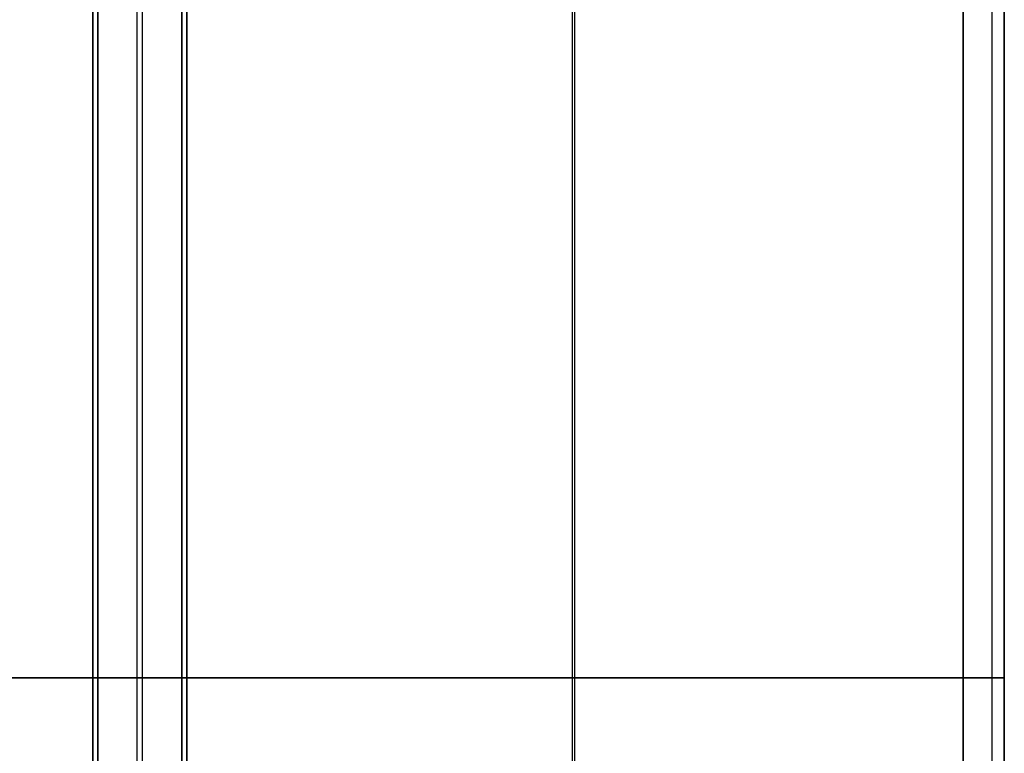
# Model space of a CAD drawing. Units: millimetres. Extents: x -242 to 542, y -390 to 1520.
# Drawn here: x 212 to 462, y 546 to 732 of the extents above; entities that cross this region are included whole.
import ezdxf

# ---------------------------------------------------------------- set-up
doc = ezdxf.new("R2010")
doc.units = ezdxf.units.MM
doc.header["$MEASUREMENT"] = 0
doc.layers.add('IGES LEVEL 10000', color=255, linetype='Continuous')

msp = doc.modelspace()

# ---------------------------------------------------------------- linework, layer by layer
at = {"layer": 'IGES LEVEL 10000'}
for points, degree in [([(230.4, 0, 431), (230.4, 565, 431), (230.4, 1130, 431)], 2), ([(230.4, 1130, 431), (230.4, 565, 431), (230.4, 0, 431)], 2), ([(231.67, 1130, 410), (231.67, 565, 410), (231.67, 0, 410)], 2), ([(231.67, 0, 410), (231.67, 565, 410), (231.67, 1130, 410)], 2), ([(241.69, 0, 431), (241.69, 565, 431), (241.69, 1130, 431)], 2), ([(242.98, 0, 410), (242.98, 565, 410), (242.98, 1130, 410)], 2), ([(252.97, 0, 431), (252.97, 565, 431), (252.97, 1130, 431)], 2), ([(252.97, 1130, 431), (252.97, 565, 431), (252.97, 0, 431)], 2), ([(254.29, 0, 410), (254.29, 565, 410), (254.29, 1130, 410)], 2), ([(254.29, 1130, 410), (254.29, 565, 410), (254.29, 0, 410)], 2), ([(352.06, 0, 431), (352.06, 565, 431), (352.06, 1130, 431)], 2), ([(352.7, 0, 410), (352.7, 565, 410), (352.7, 1130, 410)], 2), ([(451.12, 1130, 410), (451.12, 565, 410), (451.12, 0, 410)], 2), ([(451.12, 0, 410), (451.12, 565, 410), (451.12, 1130, 410)], 2), ([(451.14, 0, 431), (451.14, 565, 431), (451.14, 1130, 431)], 2), ([(451.14, 1130, 431), (451.14, 565, 431), (451.14, 0, 431)], 2), ([(458.52, 0, 413.07), (458.52, 565, 413.07), (458.52, 1130, 413.07)], 2), ([(458.53, 0, 427.94), (458.53, 565, 427.94), (458.53, 1130, 427.94)], 2), ([(461.59, 0, 420.47), (461.59, 565, 420.47), (461.59, 1130, 420.47)], 2), ([(461.59, 1130, 420.55), (461.59, 565, 420.55), (461.59, 0, 420.55)], 2), ([(461.59, 0, 420.51), (461.59, 565, 420.51), (461.59, 1130, 420.51)], 2), ([(461.59, 1130, 420.47), (461.59, 565, 420.47), (461.59, 0, 420.47)], 2), ([(461.59, 0, 420.55), (461.59, 565, 420.55), (461.59, 1130, 420.55)], 2), ([(61.82, 565, 431), (146.11, 565, 431), (230.4, 565, 431)], 2), ([(231.67, 565, 410), (146.76, 565, 410), (61.84, 565, 410)], 2), ([(230.4, 565, 431), (241.69, 565, 431), (252.97, 565, 431)], 2), ([(254.29, 565, 410), (242.98, 565, 410), (231.67, 565, 410)], 2), ([(252.97, 565, 431), (352.06, 565, 431), (451.14, 565, 431)], 2), ([(451.12, 565, 410), (352.7, 565, 410), (254.29, 565, 410)], 2), ([(461.59, 565, 420.47), (461.59, 565, 417.18), (460.3, 565, 413.89), (457.7, 565, 411.29), (454.41, 565, 410), (451.12, 565, 410)], 5), ([(451.14, 565, 431), (454.43, 565, 431), (457.71, 565, 429.71), (460.31, 565, 427.12), (461.59, 565, 423.83), (461.59, 565, 420.55)], 5), ([(461.59, 565, 420.55), (461.59, 565, 420.51), (461.59, 565, 420.47)], 2)]:
    msp.add_open_spline(points, degree=degree, dxfattribs=at)

doc.saveas('drawing.dxf')
